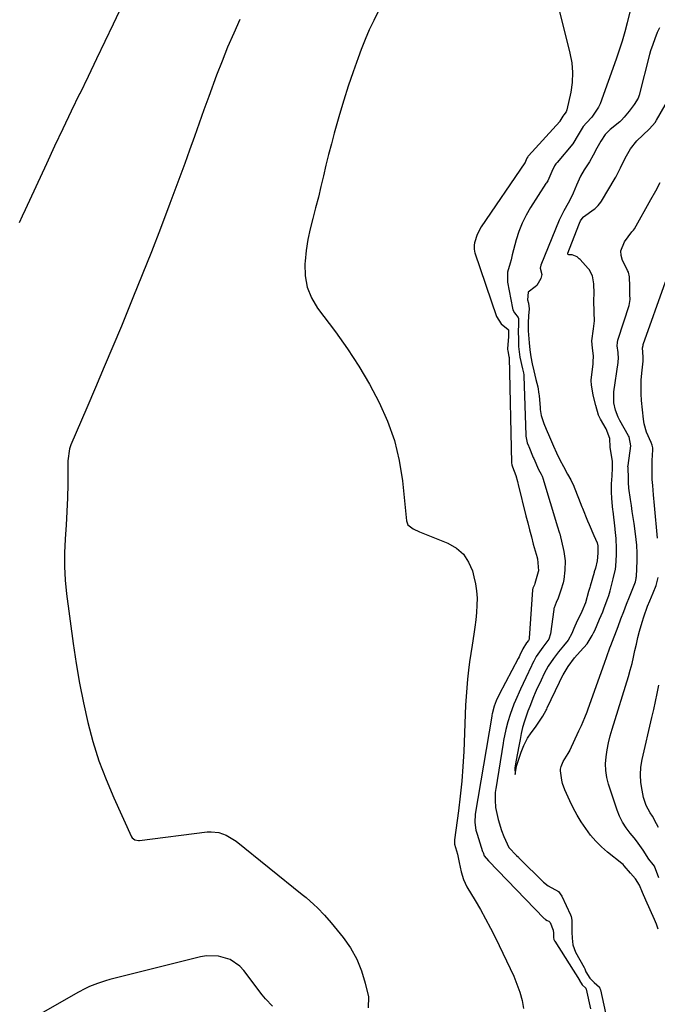
# Model space of a CAD drawing. Units: inches. Extents: x 1857390 to 1862700, y 410783 to 416034.
# Drawn here: x 1859000 to 1859256, y 412890 to 413286 of the extents above; entities that cross this region are included whole.
import ezdxf

# ---------------------------------------------------------------- set-up
doc = ezdxf.new("R2010")
doc.units = ezdxf.units.IN
doc.header["$MEASUREMENT"] = 0
doc.layers.add('7', color=7, linetype='Continuous')
doc.layers.add('8', color=7, linetype='Continuous')

msp = doc.modelspace()

# ---------------------------------------------------------------- linework, layer by layer
at = {"layer": '7', "color": 18}
for points in [[(1859215.07, 413297.28, 1734), (1859221.32, 413272.4, 1734), (1859222.03, 413268.47, 1734), (1859222.37, 413264.53, 1734), (1859222.17, 413260.57, 1734), (1859221.62, 413256.62, 1734), (1859220.12, 413249.56, 1734), (1859219.83, 413248.74, 1734), (1859218.88, 413247.5, 1734), (1859218.44, 413247, 1734), (1859217.25, 413245.01, 1734), (1859217.19, 413244.94, 1734), (1859204.63, 413231.06, 1734), (1859204.55, 413230.98, 1734), (1859204.34, 413230.69, 1734), (1859204.03, 413230.07, 1734), (1859203.43, 413228.73, 1734), (1859203.26, 413228.44, 1734), (1859203.21, 413228.34, 1734), (1859203.14, 413228.25, 1734), (1859185.66, 413202.54, 1734), (1859184.02, 413199.37, 1734), (1859182.98, 413196.08, 1734), (1859182.82, 413195.13, 1734), (1859182.83, 413193.67, 1734), (1859182.99, 413192.62, 1734), (1859183.14, 413192.1, 1734), (1859191.81, 413166.46, 1734), (1859193.68, 413163.46, 1734), (1859196.49, 413161.23, 1734), (1859196.59, 413161.08, 1734), (1859196.64, 413160.91, 1734), (1859196.57, 413159.7, 1734), (1859196.6, 413158.52, 1734), (1859196.59, 413158.42, 1734), (1859196.23, 413153.5, 1734), (1859196.22, 413153.23, 1734), (1859196.29, 413152.6, 1734), (1859196.78, 413150.42, 1734), (1859196.81, 413150.19, 1734), (1859196.82, 413150.11, 1734), (1859196.82, 413150.03, 1734), (1859197.85, 413107.63, 1734), (1859197.96, 413106.79, 1734), (1859198.23, 413106, 1734), (1859199.52, 413102.46, 1734), (1859200.22, 413100.07, 1734), (1859200.37, 413099.47, 1734), (1859200.52, 413098.87, 1734), (1859203.63, 413086.3, 1734), (1859204.34, 413083.46, 1734), (1859205.07, 413080.62, 1734), (1859205.82, 413077.79, 1734), (1859206.58, 413074.96, 1734), (1859208.08, 413069.48, 1734), (1859208.1, 413069.39, 1734), (1859208.21, 413069.05, 1734), (1859208.65, 413064.18, 1734), (1859208.53, 413063.73, 1734), (1859207.2, 413059.09, 1734), (1859207.02, 413058.5, 1734), (1859206.45, 413057.18, 1734), (1859206.3, 413056.49, 1734), (1859204.94, 413037.04, 1734), (1859204.88, 413036.68, 1734), (1859204.68, 413036.18, 1734), (1859203.91, 413035.19, 1734), (1859202.43, 413032.74, 1734), (1859201.19, 413030.23, 1734), (1859200.84, 413029.55, 1734), (1859200.49, 413028.88, 1734), (1859192.9, 413014.44, 1734), (1859191.68, 413011.86, 1734), (1859190.87, 413009.81, 1734), (1859190.07, 413006.64, 1734), (1859189.98, 413006.15, 1734), (1859189.92, 413005.82, 1734), (1859189.9, 413005.66, 1734), (1859183.22, 412966.31, 1734), (1859183.07, 412962.9, 1734), (1859183.48, 412959.86, 1734), (1859183.96, 412958.32, 1734), (1859186.2, 412951.35, 1734), (1859186.27, 412951.14, 1734), (1859186.37, 412950.83, 1734), (1859186.89, 412949.52, 1734), (1859188.52, 412947.52, 1734), (1859211.01, 412924.38, 1734), (1859211.2, 412924.19, 1734), (1859211.42, 412924.01, 1734), (1859212.14, 412923.61, 1734), (1859212.76, 412923.29, 1734), (1859213.32, 412922.69, 1734), (1859214.62, 412919.68, 1734), (1859214.66, 412918.41, 1734), (1859214.72, 412916.67, 1734), (1859214.9, 412915.91, 1734), (1859215.13, 412915.42, 1734), (1859215.22, 412915.27, 1734), (1859225.13, 412899.56, 1734), (1859225.19, 412899.46, 1734), (1859226.2, 412897.73, 1734), (1859227.66, 412896.39, 1734), (1859227.75, 412896.19, 1734), (1859227.83, 412895.97, 1734), (1859229.58, 412888.04, 1734)], [(1859144.38, 413289.32, 1736), (1859142.46, 413285.53, 1736), (1859140.65, 413281.71, 1736), (1859138.99, 413277.81, 1736), (1859137.44, 413273.86, 1736), (1859136.2, 413270.52, 1736), (1859134.16, 413264.85, 1736), (1859132.22, 413259.15, 1736), (1859130.42, 413253.4, 1736), (1859128.71, 413247.63, 1736), (1859126.6, 413240.17, 1736), (1859125.42, 413235.91, 1736), (1859124.3, 413231.63, 1736), (1859123.25, 413227.34, 1736), (1859122.24, 413223.03, 1736), (1859121.23, 413218.71, 1736), (1859120.18, 413214.43, 1736), (1859119.07, 413210.17, 1736), (1859117.91, 413205.92, 1736), (1859116.85, 413201.66, 1736), (1859115.95, 413197.37, 1736), (1859115.31, 413193.03, 1736), (1859114.84, 413188.66, 1736), (1859114.76, 413187.58, 1736), (1859114.92, 413182.8, 1736), (1859115.72, 413178.21, 1736), (1859117.49, 413173.91, 1736), (1859119.91, 413169.79, 1736), (1859127.02, 413160.26, 1736), (1859131.85, 413153.44, 1736), (1859136.44, 413146.47, 1736), (1859140.68, 413139.27, 1736), (1859144.67, 413131.93, 1736), (1859148.03, 413124.34, 1736), (1859150.8, 413116.57, 1736), (1859152.69, 413108.55, 1736), (1859154, 413100.35, 1736), (1859155.63, 413084.32, 1736), (1859156.21, 413082.68, 1736), (1859158.32, 413081.04, 1736), (1859160.9, 413079.84, 1736), (1859172.29, 413075.23, 1736), (1859175.65, 413073.26, 1736), (1859178.5, 413070.83, 1736), (1859180.56, 413067.71, 1736), (1859182.1, 413064.13, 1736), (1859182.73, 413061.8, 1736), (1859183.35, 413058.96, 1736), (1859183.79, 413056.1, 1736), (1859183.96, 413053.21, 1736), (1859183.94, 413050.3, 1736), (1859183.74, 413047.38, 1736), (1859183.47, 413044.47, 1736), (1859183.11, 413041.57, 1736), (1859182.67, 413038.67, 1736), (1859181.97, 413034.34, 1736), (1859181.46, 413030.96, 1736), (1859180.98, 413027.58, 1736), (1859180.54, 413024.19, 1736), (1859180.14, 413020.55, 1736), (1859179.81, 413017.07, 1736), (1859179.56, 413013.59, 1736), (1859179.37, 413010.1, 1736), (1859178.6, 412991.47, 1736), (1859178.27, 412985.5, 1736), (1859177.83, 412979.54, 1736), (1859177.22, 412973.59, 1736), (1859176.5, 412967.66, 1736), (1859174.93, 412956.02, 1736), (1859174.91, 412955.8, 1736), (1859174.88, 412955.45, 1736), (1859174.94, 412954.3, 1736), (1859176.09, 412950.2, 1736), (1859176.85, 412946.83, 1736), (1859177.59, 412943.14, 1736), (1859178.5, 412939.99, 1736), (1859179.9, 412937.04, 1736), (1859183.17, 412931.61, 1736), (1859185.33, 412927.93, 1736), (1859187.42, 412924.22, 1736), (1859189.41, 412920.45, 1736), (1859191.33, 412916.64, 1736), (1859195.85, 412907.39, 1736), (1859197.31, 412904.27, 1736), (1859198.71, 412901.12, 1736), (1859200, 412897.92, 1736), (1859201.22, 412894.7, 1736), (1859202.11, 412891.44, 1736), (1859202.63, 412888.14, 1736)], [(1859246.06, 413291.68, 1732), (1859244.3, 413284.59, 1732), (1859243.32, 413280.88, 1732), (1859242.26, 413277.19, 1732), (1859241.1, 413273.54, 1732), (1859239.85, 413269.92, 1732), (1859233.42, 413252.04, 1732), (1859232.78, 413250.58, 1732), (1859230.12, 413246.67, 1732), (1859227.9, 413244.34, 1732), (1859226.63, 413242.83, 1732), (1859224.66, 413239.49, 1732), (1859222.46, 413235.86, 1732), (1859216.11, 413228.44, 1732), (1859215.66, 413227.89, 1732), (1859215.07, 413226.99, 1732), (1859214.05, 413224.81, 1732), (1859212.36, 413221.07, 1732), (1859211.86, 413220.2, 1732), (1859211.68, 413219.92, 1732), (1859205.47, 413210.29, 1732), (1859203.67, 413207.18, 1732), (1859202.06, 413203.98, 1732), (1859200.77, 413200.65, 1732), (1859199.67, 413197.23, 1732), (1859198.05, 413191.19, 1732), (1859197.62, 413189.28, 1732), (1859197.29, 413187.85, 1732), (1859196.27, 413184.33, 1732), (1859196.24, 413180.27, 1732), (1859198.21, 413169.81, 1732), (1859198.4, 413169.13, 1732), (1859199.04, 413167.9, 1732), (1859200.56, 413166.09, 1732), (1859200.69, 413165.68, 1732), (1859200.67, 413163.87, 1732), (1859200.56, 413159.7, 1732), (1859200.66, 413158.03, 1732), (1859200.62, 413154.33, 1732), (1859201.17, 413150.1, 1732), (1859202.3, 413145.45, 1732), (1859202.67, 413143.83, 1732), (1859202.78, 413142.97, 1732), (1859202.82, 413142.4, 1732), (1859203.62, 413118.76, 1732), (1859203.64, 413118.36, 1732), (1859204.17, 413115.62, 1732), (1859204.61, 413114.49, 1732), (1859204.76, 413114.12, 1732), (1859206.58, 413109.69, 1732), (1859206.73, 413109.33, 1732), (1859208.71, 413104.93, 1732), (1859209.73, 413103.03, 1732), (1859210.14, 413102.29, 1732), (1859210.32, 413101.89, 1732), (1859210.42, 413101.63, 1732), (1859210.47, 413101.49, 1732), (1859216.34, 413081.81, 1732), (1859217.01, 413079.73, 1732), (1859217.1, 413079.38, 1732), (1859217.19, 413079.02, 1732), (1859218.86, 413071.93, 1732), (1859219.41, 413068.19, 1732), (1859219.32, 413064.41, 1732), (1859218.88, 413060.62, 1732), (1859218.56, 413059.38, 1732), (1859217.71, 413056.39, 1732), (1859216.59, 413053.16, 1732), (1859215.72, 413051.37, 1732), (1859214.98, 413049.35, 1732), (1859214.9, 413048.96, 1732), (1859214.83, 413048.57, 1732), (1859213.5, 413038.88, 1732), (1859212.82, 413036.74, 1732), (1859210.35, 413033.44, 1732), (1859207.7, 413029.68, 1732), (1859206.74, 413027.87, 1732), (1859206.28, 413026.92, 1732), (1859205.98, 413026.29, 1732), (1859205.83, 413025.97, 1732), (1859203.54, 413021.11, 1732), (1859201.43, 413016.62, 1732), (1859199.4, 413012.09, 1732), (1859198.79, 413010.56, 1732), (1859197.29, 413006.44, 1732), (1859196.31, 413003.41, 1732), (1859195.53, 413000.32, 1732), (1859194.65, 412996, 1732), (1859194.46, 412994.8, 1732), (1859191.46, 412976.55, 1732), (1859191.38, 412976.01, 1732), (1859191.26, 412974.94, 1732), (1859191.21, 412971.88, 1732), (1859191.37, 412969.02, 1732), (1859192.45, 412964.16, 1732), (1859193.84, 412959.78, 1732), (1859194.69, 412957.39, 1732), (1859196.7, 412952.96, 1732), (1859199.78, 412949.74, 1732), (1859200.57, 412949.03, 1732), (1859200.83, 412948.78, 1732), (1859201.09, 412948.53, 1732), (1859210.73, 412938.95, 1732), (1859212.62, 412937.45, 1732), (1859216.75, 412935.21, 1732), (1859218.1, 412933.38, 1732), (1859221.54, 412925.8, 1732), (1859221.8, 412925.12, 1732), (1859222.05, 412923.7, 1732), (1859222.09, 412918.88, 1732), (1859222.17, 412916.39, 1732), (1859222.43, 412913.77, 1732), (1859223.58, 412910.81, 1732), (1859226.96, 412904.6, 1732), (1859227.24, 412904.06, 1732), (1859227.76, 412902.94, 1732), (1859229.25, 412900.37, 1732), (1859231.11, 412898.59, 1732), (1859233.15, 412896.69, 1732), (1859233.39, 412896.2, 1732), (1859233.56, 412895.67, 1732), (1859237.93, 412875.95, 1732)], [(1859088.66, 413285.93, 1738), (1859086.15, 413280.39, 1738), (1859083.73, 413274.81, 1738), (1859081.47, 413269.17, 1738), (1859079.3, 413263.49, 1738), (1859076.18, 413254.97, 1738), (1859074.21, 413249.58, 1738), (1859072.26, 413244.19, 1738), (1859070.34, 413238.79, 1738), (1859068.43, 413233.38, 1738), (1859066.51, 413227.97, 1738), (1859064.56, 413222.58, 1738), (1859062.56, 413217.2, 1738), (1859060.54, 413211.84, 1738), (1859056.72, 413201.86, 1738), (1859053.1, 413192.51, 1738), (1859049.43, 413183.19, 1738), (1859045.68, 413173.9, 1738), (1859041.89, 413164.63, 1738), (1859041.06, 413162.63, 1738), (1859037.62, 413154.38, 1738), (1859034.16, 413146.15, 1738), (1859030.67, 413137.92, 1738), (1859027.15, 413129.71, 1738), (1859020.72, 413114.81, 1738), (1859020.17, 413113.28, 1738), (1859019.49, 413108.44, 1738), (1859019.43, 413099.03, 1738), (1859019.33, 413093.52, 1738), (1859019.15, 413088, 1738), (1859018.85, 413082.49, 1738), (1859018.46, 413076.99, 1738), (1859018.46, 413076.94, 1738), (1859018.19, 413071.42, 1738), (1859018.15, 413065.9, 1738), (1859018.46, 413060.39, 1738), (1859019, 413054.89, 1738), (1859021.62, 413034.94, 1738), (1859022.8, 413026.96, 1738), (1859024.14, 413019.01, 1738), (1859025.74, 413011.11, 1738), (1859027.5, 413003.24, 1738), (1859029.61, 412995.47, 1738), (1859032.02, 412987.8, 1738), (1859034.86, 412980.28, 1738), (1859037.99, 412972.86, 1738), (1859045.13, 412957.24, 1738), (1859045.38, 412956.84, 1738), (1859046.44, 412955.97, 1738), (1859047.84, 412955.69, 1738), (1859048.32, 412955.71, 1738), (1859075.54, 412959.14, 1738), (1859077.1, 412959.23, 1738), (1859080.15, 412958.9, 1738), (1859083.11, 412957.9, 1738), (1859087.09, 412955.47, 1738), (1859113.66, 412934.05, 1738), (1859115.24, 412932.74, 1738), (1859118.31, 412930.02, 1738), (1859119.81, 412928.61, 1738), (1859122.67, 412925.66, 1738), (1859125.36, 412922.56, 1738), (1859130.12, 412916.71, 1738), (1859133.1, 412912.49, 1738), (1859135.66, 412908.06, 1738), (1859137.57, 412903.32, 1738), (1859139.06, 412898.37, 1738), (1859140.3, 412892.88, 1738), (1859140.2, 412888.46, 1738)], [(1859256.79, 412920.08, 1732), (1859256.07, 412922.05, 1732), (1859255.27, 412923.99, 1732), (1859251.79, 412931.7, 1732), (1859250.43, 412934.86, 1732), (1859249.3, 412937.74, 1732), (1859247.61, 412940.34, 1732), (1859245.59, 412942.64, 1732), (1859243.15, 412945.55, 1732), (1859242.64, 412946.02, 1732), (1859242.11, 412946.47, 1732), (1859236.44, 412951.07, 1732), (1859234.01, 412953.21, 1732), (1859231.72, 412955.47, 1732), (1859229.63, 412957.92, 1732), (1859227.67, 412960.49, 1732), (1859225.88, 412963.2, 1732), (1859224.2, 412965.96, 1732), (1859222.67, 412968.81, 1732), (1859221.25, 412971.73, 1732), (1859219.27, 412976.07, 1732), (1859218.32, 412978.67, 1732), (1859218.02, 412980.02, 1732), (1859217.55, 412983.75, 1732), (1859217.55, 412984.36, 1732), (1859217.78, 412985.47, 1732), (1859218.52, 412987.54, 1732), (1859220.59, 412990.75, 1732), (1859221.01, 412991.44, 1732), (1859221.2, 412991.81, 1732), (1859221.26, 412991.94, 1732), (1859224.91, 412999.78, 1732), (1859225.91, 413001.96, 1732), (1859227.35, 413005.25, 1732), (1859228.23, 413007.48, 1732), (1859228.64, 413008.61, 1732), (1859235.23, 413027.02, 1732), (1859236.17, 413029.69, 1732), (1859237.41, 413033.25, 1732), (1859237.74, 413034.13, 1732), (1859240.65, 413041.81, 1732), (1859241.79, 413044.8, 1732), (1859242.94, 413047.79, 1732), (1859244.1, 413050.77, 1732), (1859245.27, 413053.75, 1732), (1859247.35, 413059.03, 1732), (1859247.6, 413059.71, 1732), (1859247.93, 413061.12, 1732), (1859247.97, 413061.48, 1732), (1859248, 413061.84, 1732), (1859248.31, 413068.22, 1732), (1859248.36, 413071.33, 1732), (1859248.22, 413074.43, 1732), (1859247.72, 413079.07, 1732), (1859247.09, 413083.24, 1732), (1859246.35, 413088.07, 1732), (1859246, 413090.49, 1732), (1859245.65, 413092.91, 1732), (1859245.02, 413097.41, 1732), (1859244.95, 413097.92, 1732), (1859244.82, 413099.13, 1732), (1859244.82, 413101.26, 1732), (1859244.65, 413105.73, 1732), (1859244.63, 413106.18, 1732), (1859244.64, 413106.32, 1732), (1859244.66, 413106.47, 1732), (1859245.8, 413114.48, 1732), (1859245.06, 413118.04, 1732), (1859244.82, 413118.51, 1732), (1859241.31, 413124.65, 1732), (1859240.63, 413125.99, 1732), (1859239.56, 413128.79, 1732), (1859238.95, 413131.74, 1732), (1859238.98, 413136.22, 1732), (1859240.64, 413147.98, 1732), (1859240.69, 413148.46, 1732), (1859240.76, 413149.44, 1732), (1859240.63, 413151.93, 1732), (1859240.31, 413154.71, 1732), (1859240.4, 413156.04, 1732), (1859240.58, 413156.92, 1732), (1859240.71, 413157.34, 1732), (1859245.09, 413170.9, 1732), (1859245.52, 413173.24, 1732), (1859245.42, 413175.28, 1732), (1859245.39, 413178.54, 1732), (1859245.31, 413182.45, 1732), (1859244.81, 413184.31, 1732), (1859244.44, 413185.01, 1732), (1859244.12, 413185.66, 1732), (1859242.49, 413188.98, 1732), (1859241.93, 413190.93, 1732), (1859241.78, 413192.85, 1732), (1859243.18, 413196.52, 1732), (1859246.18, 413200.46, 1732), (1859246.86, 413201.21, 1732), (1859247.23, 413201.77, 1732), (1859253.86, 413213.53, 1732), (1859255.77, 413216.95, 1732), (1859257.64, 413220.38, 1732)], [(1859256.45, 413077.32, 1734), (1859256.07, 413081.68, 1734), (1859255.69, 413086.04, 1734), (1859255.3, 413090.4, 1734), (1859254.91, 413094.76, 1734), (1859254.58, 413098.43, 1734), (1859254.4, 413100.96, 1734), (1859254.3, 413103.49, 1734), (1859254.3, 413106.02, 1734), (1859254.38, 413108.55, 1734), (1859254.59, 413112.86, 1734), (1859254.57, 413113.61, 1734), (1859254.31, 413114.71, 1734), (1859253.89, 413115.76, 1734), (1859252.02, 413119.95, 1734), (1859251.09, 413123.35, 1734), (1859250.83, 413125.1, 1734), (1859250.12, 413132.64, 1734), (1859249.94, 413135.4, 1734), (1859249.88, 413138.15, 1734), (1859249.98, 413140.91, 1734), (1859250.2, 413143.67, 1734), (1859250.73, 413148.49, 1734), (1859250.78, 413149.18, 1734), (1859250.79, 413150.22, 1734), (1859250.51, 413153.91, 1734), (1859250.69, 413154.84, 1734), (1859250.79, 413155.14, 1734), (1859259.74, 413180.46, 1734)], [(1859257, 412940.74, 1734), (1859255.24, 412945.34, 1734), (1859254.81, 412946.07, 1734), (1859253.02, 412948.22, 1734), (1859250.73, 412951.86, 1734), (1859248.06, 412955.64, 1734), (1859247.09, 412956.84, 1734), (1859245.55, 412958.64, 1734), (1859243.92, 412960.8, 1734), (1859242.47, 412963.06, 1734), (1859241.29, 412965.47, 1734), (1859240.29, 412967.98, 1734), (1859236.84, 412978.34, 1734), (1859236.13, 412981.06, 1734), (1859235.69, 412983.81, 1734), (1859235.63, 412986.6, 1734), (1859235.83, 412989.4, 1734), (1859236.3, 412992.21, 1734), (1859236.86, 412995.01, 1734), (1859237.54, 412997.77, 1734), (1859238.32, 413000.51, 1734), (1859244.84, 413021.71, 1734), (1859245.58, 413024.28, 1734), (1859246.28, 413026.87, 1734), (1859246.89, 413029.47, 1734), (1859247.45, 413032.09, 1734), (1859248.01, 413034.7, 1734), (1859248.61, 413037.31, 1734), (1859249.28, 413039.9, 1734), (1859250.29, 413043.49, 1734), (1859250.97, 413045.67, 1734), (1859252.52, 413049.96, 1734), (1859253.38, 413052.07, 1734), (1859254.74, 413055.26, 1734), (1859255.94, 413058.3, 1734), (1859256.78, 413061.43, 1734)], [(1859256.87, 412960.94, 1736), (1859256.12, 412962.47, 1736), (1859254.45, 412965.44, 1736), (1859253.55, 412966.89, 1736), (1859251.95, 412969.86, 1736), (1859250.92, 412973.08, 1736), (1859250.28, 412975.93, 1736), (1859249.81, 412979.03, 1736), (1859249.62, 412982.12, 1736), (1859249.84, 412985.21, 1736), (1859250.34, 412988.31, 1736), (1859254.27, 413005.23, 1736), (1859255, 413008.45, 1736), (1859255.7, 413011.67, 1736), (1859256.37, 413014.9, 1736), (1859257.02, 413018.14, 1736)], [(1859101.8, 412889.06, 1738), (1859098.93, 412892.04, 1738), (1859097.62, 412893.65, 1738), (1859090.26, 412903.39, 1738), (1859088.61, 412905.17, 1738), (1859084.71, 412907.86, 1738), (1859080.06, 412909.27, 1738), (1859075.24, 412909.36, 1738), (1859072.82, 412908.96, 1738), (1859036.37, 412899.78, 1738), (1859034.7, 412899.32, 1738), (1859031.4, 412898.25, 1738), (1859028.19, 412896.95, 1738), (1859026.62, 412896.22, 1738), (1859023.56, 412894.6, 1738), (1859006.89, 412885.01, 1738)]]:
    msp.add_polyline3d(points, dxfattribs=at)
at = {"layer": '8', "color": 18}
for points in [[(1859041.37, 413291.65, 1740), (1859037.75, 413284.04, 1740), (1859034.4, 413277.02, 1740), (1859031.04, 413270.02, 1740), (1859027.66, 413263.02, 1740), (1859024.26, 413256.04, 1740), (1859024.25, 413256.01, 1740), (1859020.86, 413249, 1740), (1859017.49, 413241.98, 1740), (1859014.18, 413234.93, 1740), (1859010.89, 413227.87, 1740), (1859002.32, 413209.33, 1740), (1859001.15, 413206.75, 1740), (1858999.99, 413204.16, 1740)], [(1859257.27, 413282.58, 1730), (1859256.42, 413280.6, 1730), (1859255.46, 413278.11, 1730), (1859254.57, 413275.82, 1730), (1859253.74, 413273.35, 1730), (1859253.31, 413271.77, 1730), (1859249.15, 413255.5, 1730), (1859249.04, 413255.1, 1730), (1859248.75, 413254.32, 1730), (1859247.11, 413251.67, 1730), (1859245.15, 413249.04, 1730), (1859243.09, 413246.57, 1730), (1859242, 413245.35, 1730), (1859241.36, 413244.75, 1730), (1859237.42, 413241.69, 1730), (1859235.47, 413239.62, 1730), (1859233.74, 413236.9, 1730), (1859232.09, 413234.11, 1730), (1859230.64, 413231.35, 1730), (1859229.17, 413228.62, 1730), (1859227.04, 413225.42, 1730), (1859225.57, 413222.89, 1730), (1859223.94, 413219.22, 1730), (1859222.57, 413216.07, 1730), (1859221.36, 413213.49, 1730), (1859220.56, 413212.01, 1730), (1859218.79, 413208.9, 1730), (1859217.02, 413205.17, 1730), (1859209.57, 413187.12, 1730), (1859209.35, 413185.94, 1730), (1859210.07, 413183.3, 1730), (1859209.61, 413181.71, 1730), (1859207.96, 413178.89, 1730), (1859207.39, 413178.42, 1730), (1859204.56, 413176.23, 1730), (1859204.31, 413173.12, 1730), (1859204.69, 413171.75, 1730), (1859204.86, 413169.53, 1730), (1859204.69, 413166.71, 1730), (1859204.52, 413163.96, 1730), (1859204.5, 413160.71, 1730), (1859204.9, 413155.88, 1730), (1859205.17, 413153.08, 1730), (1859205.56, 413150.29, 1730), (1859206.11, 413147.46, 1730), (1859206.79, 413144.6, 1730), (1859207.63, 413141.17, 1730), (1859208.35, 413138.23, 1730), (1859208.86, 413135.2, 1730), (1859208.9, 413134.68, 1730), (1859209.28, 413129.75, 1730), (1859209.34, 413129.11, 1730), (1859209.74, 413126.59, 1730), (1859210.79, 413123.48, 1730), (1859211.79, 413121.08, 1730), (1859213.06, 413118.1, 1730), (1859214.68, 413114.34, 1730), (1859215.9, 413111.61, 1730), (1859217.27, 413108.87, 1730), (1859218.71, 413106.17, 1730), (1859220.39, 413103.03, 1730), (1859221.67, 413100.72, 1730), (1859222.86, 413098.28, 1730), (1859223.03, 413097.86, 1730), (1859224.69, 413093.42, 1730), (1859225.36, 413091.68, 1730), (1859226.06, 413089.95, 1730), (1859226.3, 413089.37, 1730), (1859228.42, 413084.28, 1730), (1859229.04, 413082.8, 1730), (1859230.96, 413078.37, 1730), (1859232.24, 413075.43, 1730), (1859232.46, 413074.28, 1730), (1859232.54, 413071.23, 1730), (1859232.28, 413068.24, 1730), (1859231.52, 413065.27, 1730), (1859231.1, 413063.71, 1730), (1859231.02, 413063.46, 1730), (1859229.42, 413057.98, 1730), (1859229.26, 413057.44, 1730), (1859228.81, 413055.81, 1730), (1859227.51, 413051.28, 1730), (1859226.14, 413047.86, 1730), (1859225.54, 413046.56, 1730), (1859224.22, 413044.05, 1730), (1859222.92, 413040.92, 1730), (1859222.1, 413038.94, 1730), (1859220.55, 413036.3, 1730), (1859218.7, 413033.96, 1730), (1859216.76, 413031.65, 1730), (1859214.69, 413028.94, 1730), (1859212.62, 413025.87, 1730), (1859210.99, 413022.87, 1730), (1859209.71, 413020.26, 1730), (1859207.75, 413016.05, 1730), (1859207.32, 413015.1, 1730), (1859206.62, 413013.49, 1730), (1859205.17, 413009.67, 1730), (1859204.45, 413007.74, 1730), (1859203.03, 413003.73, 1730), (1859202.3, 413001.18, 1730), (1859201.74, 412998.75, 1730), (1859201.25, 412996.39, 1730), (1859200.75, 412993.72, 1730), (1859200.21, 412990.8, 1730), (1859199.74, 412988.08, 1730), (1859199.19, 412984.9, 1730), (1859199.28, 412982.29, 1730), (1859199.53, 412983.9, 1730), (1859199.88, 412985.65, 1730), (1859200.89, 412988.81, 1730), (1859201.77, 412991.25, 1730), (1859202.76, 412993.92, 1730), (1859204.26, 412996.86, 1730), (1859205.77, 412999.01, 1730), (1859207.48, 413001.31, 1730), (1859209.11, 413003.74, 1730), (1859210.38, 413005.73, 1730), (1859211.77, 413008.17, 1730), (1859211.98, 413008.59, 1730), (1859212.18, 413009.01, 1730), (1859217.05, 413019.37, 1730), (1859217.54, 413020.37, 1730), (1859218.62, 413022.32, 1730), (1859220.57, 413025.69, 1730), (1859223.1, 413029.22, 1730), (1859225.47, 413031.73, 1730), (1859228.21, 413034.84, 1730), (1859230.23, 413038.1, 1730), (1859230.83, 413039.26, 1730), (1859231.25, 413040.15, 1730), (1859233.25, 413044.71, 1730), (1859234.52, 413047.74, 1730), (1859235.12, 413049.27, 1730), (1859236.58, 413053.17, 1730), (1859236.96, 413054.26, 1730), (1859237.47, 413056.07, 1730), (1859238.19, 413058.87, 1730), (1859238.73, 413060.97, 1730), (1859239.63, 413064.9, 1730), (1859239.74, 413066.04, 1730), (1859239.96, 413070.56, 1730), (1859239.96, 413073.16, 1730), (1859239.86, 413077.12, 1730), (1859239.55, 413080.74, 1730), (1859239.51, 413081.08, 1730), (1859238.66, 413088.17, 1730), (1859238.6, 413088.68, 1730), (1859238.43, 413090.22, 1730), (1859238.11, 413093.31, 1730), (1859237.98, 413095.95, 1730), (1859238.07, 413099.12, 1730), (1859238.23, 413102.33, 1730), (1859238.39, 413105.54, 1730), (1859238.35, 413108.3, 1730), (1859237.86, 413111.4, 1730), (1859237.46, 413113.96, 1730), (1859237.31, 413117.41, 1730), (1859235.93, 413121.22, 1730), (1859233.6, 413125.14, 1730), (1859233.31, 413125.66, 1730), (1859232.85, 413126.76, 1730), (1859231.66, 413130.61, 1730), (1859230.58, 413134.86, 1730), (1859229.93, 413138.94, 1730), (1859229.85, 413140.54, 1730), (1859229.88, 413140.81, 1730), (1859230.65, 413147.47, 1730), (1859230.71, 413148.09, 1730), (1859230.75, 413150.6, 1730), (1859230.39, 413153.75, 1730), (1859230.13, 413156.72, 1730), (1859230.8, 413161.5, 1730), (1859231.16, 413164.66, 1730), (1859230.99, 413168.08, 1730), (1859230.9, 413173.02, 1730), (1859231.01, 413175.76, 1730), (1859230.93, 413179.54, 1730), (1859230.39, 413182.75, 1730), (1859229.06, 413185.32, 1730), (1859228.69, 413185.77, 1730), (1859225.37, 413189.4, 1730), (1859225.08, 413189.69, 1730), (1859224.16, 413190.49, 1730), (1859222.22, 413191.3, 1730), (1859220.82, 413191.25, 1730), (1859220.58, 413191.38, 1730), (1859220.5, 413191.49, 1730), (1859220.45, 413191.6, 1730), (1859220.46, 413191.86, 1730), (1859224.89, 413203.28, 1730), (1859225.17, 413203.99, 1730), (1859225.56, 413204.91, 1730), (1859226.58, 413206.42, 1730), (1859226.78, 413206.58, 1730), (1859231.01, 413209.61, 1730), (1859231.46, 413209.95, 1730), (1859232.68, 413211.1, 1730), (1859233.71, 413212.43, 1730), (1859234.01, 413212.9, 1730), (1859239.53, 413222.15, 1730), (1859239.73, 413222.5, 1730), (1859241.57, 413226.28, 1730), (1859243.48, 413230.18, 1730), (1859245.65, 413233.9, 1730), (1859248.22, 413237.1, 1730), (1859250.66, 413239.32, 1730), (1859253.22, 413241.9, 1730), (1859255.55, 413244.53, 1730), (1859256.08, 413245.36, 1730), (1859263.13, 413257.52, 1730)]]:
    msp.add_polyline3d(points, dxfattribs=at)

doc.saveas('drawing.dxf')
